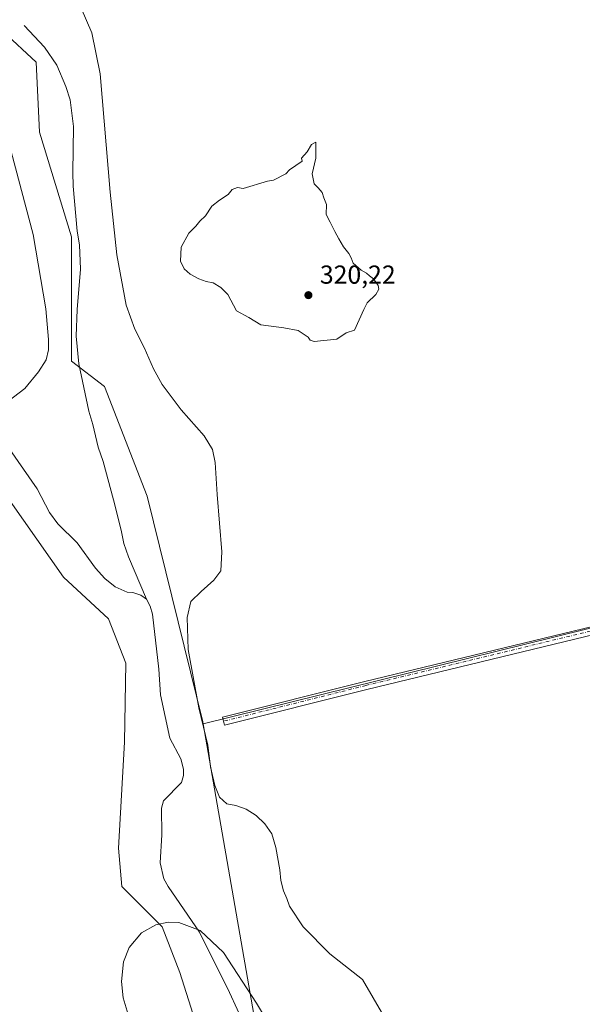
# Model space of a CAD drawing. Units: metres. Extents: x 604627 to 608093, y 4689889 to 4692255.
# Drawn here: x 607572 to 607788, y 4691080 to 4691459 of the extents above; entities that cross this region are included whole.
import ezdxf

# ---------------------------------------------------------------- set-up
doc = ezdxf.new("R2010")
doc.units = ezdxf.units.M
doc.header["$MEASUREMENT"] = 0
doc.linetypes.add('DGN Style 4', pattern=[2.6384748266838614, 1.318413404963828, -0.6592067024819142, 0.001648016756204785, -0.6592067024819142])
for name, color, linetype, lineweight in [('Corriente natural lineal', 142, 'Continuous', 13), ('Cultivos herbáceos CxS', 92, 'Continuous', 0), ('Curva de nivel normal', 30, 'Continuous', 0), ('Matorral CxS', 135, 'Continuous', 0), ('Pista no pavimentada Cxs', 111, 'Continuous', 0), ('Pista no pavimentada eje', 91, 'DGN Style 4', 0), ('Punto de cota en terreno', 7, 'Continuous', 0), ('Rótulo de punto de cota en terreno', 7, 'Continuous', 0)]:
    doc.layers.add(name, color=color, linetype=linetype, lineweight=lineweight)
doc.styles.add('Style-Arial', font='txt')

# ---------------------------------------------------------------- blocks, each defined once
blk = doc.blocks.new('5PATER')
at = {"layer": 'Punto de cota en terreno', "linetype": 'Continuous', "lineweight": 0}
h = blk.add_hatch(color=51, dxfattribs=at)
edge = h.paths.add_edge_path()
edge.add_ellipse((0, 0), major_axis=(-0.1095731443231308, -0.1110710700762829), ratio=0.9994222409660322, start_angle=0, end_angle=360)

msp = doc.modelspace()

# ---------------------------------------------------------------- linework, layer by layer
at = {"layer": 'Corriente natural lineal', "color": 142, "linetype": 'Continuous', "lineweight": 13}
for points in [[(607573.6101000002, 4691456.850099999, 314.1707000000025), (607581.3800999997, 4691448.540100001, 313.8625000000029), (607586.1401000004, 4691441.5001, 313.9190999999992), (607589.6700999998, 4691433.360099999, 313.7161000000052), (607591.2901, 4691428.2301, 313.5794000000024), (607592.5601000005, 4691418.0001, 313.8767999999982), (607592.3000999996, 4691400.2501, 313.1827000000048), (607592.5100999996, 4691394.9801, 313.1107999999949), (607594.0301000001, 4691377.630100001, 313.2661999999983), (607594.9600999998, 4691372.370100001, 313.0929000000033), (607595.2401000002, 4691363.030099999, 313.107799999998), (607593.9501, 4691347.460100001, 313.0485000000044), (607593.6501000002, 4691337.200099999, 312.8555999999954), (607594.5900999998, 4691326.590100001, 312.9508999999962), (607598.5301000001, 4691308.390100001, 312.8361000000005), (607600.0401, 4691303.2601, 312.7464999999939), (607602.0701000001, 4691294.4101, 312.7489999999962), (607604.0201000003, 4691289.0001, 312.7225999999937), (607608.0100999996, 4691274.2301, 312.8273999999947), (607610.9901000002, 4691262.460100001, 312.940499999997), (607611.9501, 4691257.4001, 312.8641999999964), (607613.8101000005, 4691252.2301, 312.7804999999935), (607620.6901000004, 4691235.950099999, 312.8447000000015)], [(607567.4401000004, 4691412.640100001, 313.8086999999941), (607577.0201000003, 4691376.390100001, 313.3361000000005), (607581.9301000005, 4691347.790100001, 313.2407999999996), (607582.9401000004, 4691335.920100001, 313.094299999997), (607582.9700999996, 4691331.920100001, 313.0715000000055), (607582.0900999998, 4691328.090100001, 313.0258999999933), (607579.1501000002, 4691323.4301, 312.8123999999953), (607573.8201000001, 4691317.0601, 312.5766000000003), (607567.3501000004, 4691312.0601, 312.4100999999937)], [(607568.0900999998, 4691293.520099999, 312.3255999999965), (607578.6700999998, 4691278.370100001, 312.3049000000028), (607583.4001000002, 4691269.280099999, 312.1891999999934), (607586.5900999998, 4691264.9001, 312.1575000000012), (607593.9501, 4691257.690099999, 312.0779999999941), (607601.0401, 4691247.840100001, 312.0921999999992), (607604.6700999998, 4691243.840100001, 312.1484000000055), (607608.6700999998, 4691240.630100001, 312.3151999999973), (607613.2901, 4691238.6501, 312.590400000001), (607615.4801000003, 4691238.4801, 312.6462000000029), (607618.5301000001, 4691237.530099999, 312.7600999999996), (607620.6901000004, 4691235.950099999, 312.8447000000015)], [(607620.6901000004, 4691235.950099999, 312.8447000000015), (607622.1201, 4691233.220100001, 312.8396000000066), (607622.9501, 4691230.140100001, 312.7161000000052), (607625.4401000004, 4691208.9301, 312.0691999999981), (607626.1300999997, 4691199.120100001, 311.622000000003), (607629.6401000004, 4691182.4801, 311.8377999999939), (607633.8701, 4691174.4101, 311.7488000000012), (607634.9301000005, 4691170.550100001, 311.6560999999929), (607634.9101, 4691168.0801, 311.5749999999971), (607634.1101000002, 4691165.340100001, 311.520399999994), (607627.1801000005, 4691158.3101, 311.3120999999956), (607626.4901000002, 4691155.4301, 311.1849999999977), (607626.5301000001, 4691145.170100001, 311.0366000000067), (607625.9901000002, 4691134.420100001, 310.8959999999934), (607627.3000999996, 4691128.3101, 310.4079000000056), (607629.0000999998, 4691125.340100001, 310.4934000000067), (607641.0401, 4691107.710100001, 310.3398000000016), (607652.5701000001, 4691084.5001, 309.7030999999988), (607658.4801000003, 4691071.610099999, 309.6042000000016)]]:
    msp.add_polyline3d(points, dxfattribs=at)
at = {"layer": 'Cultivos herbáceos CxS', "color": 92, "linetype": 'Continuous', "lineweight": 0, "extrusion": (-0.004313797500475686, -0.001067017205639616, 0.9999901262639586), "elevation": -7312.051081971376, "flags": 128}
msp.add_lwpolyline([(608067.9390762314, 4691289.123193104), (607638.1837883003, 4691182.824332593)], dxfattribs=at)
msp.add_lwpolyline([(608067.9390762314, 4691289.123193104), (607638.1837883003, 4691182.824332593)], dxfattribs=at)
at = {"layer": 'Cultivos herbáceos CxS', "color": 92, "linetype": 'Continuous', "lineweight": 0}
for points in [[(608057.3899999997, 4692255.039999999, 324.9649999999965), (608072.2304999996, 4691294.254699999, 316.7442000000011), (607642.4797, 4691187.955900001, 314.7768999999971), (607642.3416999998, 4691188.748299999, 314.7709000000032), (607620.8866999998, 4691275.5869, 313.1094000000012), (607604.5380999995, 4691317.8739, 312.9553000000014), (607591.8605000004, 4691327.630700001, 312.9940999999963), (607591.8607000001, 4691375.4417, 313.2462999999989), (607579.5450999998, 4691415.8015, 313.6731), (607578.2074999996, 4691442.765100001, 313.9100000000035), (607565.5295000002, 4691454.474300001, 314.2888999999996), (607559.6776999999, 4691473.0123, 314.790399999998)], [(607395.5843000002, 4691673.304099999, 317.8684000000067), (607411.1403000001, 4691668.254699999, 317.8160999999964), (607411.4411000004, 4691668.157099999, 317.815499999997), (607447.5253, 4691639.860500001, 316.8852000000043), (607481.6590999998, 4691609.613299999, 316.281799999997), (607521.6436999999, 4691567.6569, 315.425900000002), (607540.1734999996, 4691539.361099999, 315.1465999999928), (607537.2472999999, 4691526.677100001, 315.0258999999933), (607547.9751000004, 4691520.822100001, 314.9005999999936), (607560.6535, 4691517.894900001, 314.9665999999997), (607559.6776999999, 4691473.0123, 314.790399999998), (607565.5295000002, 4691454.474300001, 314.2888999999996), (607578.2074999996, 4691442.765100001, 313.9100000000035), (607579.5450999998, 4691415.8015, 313.6731), (607591.8607000001, 4691375.4417, 313.2462999999989), (607591.8605000004, 4691327.630700001, 312.9940999999963), (607604.5380999995, 4691317.8739, 312.9553000000014), (607620.8866999998, 4691275.5869, 313.1094000000012), (607642.3416999998, 4691188.748299999, 314.7709000000032), (607642.4797, 4691187.955900001, 314.7768999999971)], [(607482.7433000002, 4691472.2293, 314.7063999999955), (607526.5181, 4691429.106100001, 314.0475000000006), (607533.3448999999, 4691392.029300001, 313.7067999999999), (607551.8744999999, 4691374.4663, 313.263300000006), (607557.4045000002, 4691355.578500001, 313.2486000000063), (607554.5692999996, 4691330.227499999, 312.8537999999971), (607552.6189000001, 4691309.737700001, 312.6432000000059), (607556.5197000002, 4691290.223900001, 312.1630000000005), (607568.2225000003, 4691273.6369, 312.0415999999968), (607588.7023, 4691244.364700001, 311.9590000000026), (607606.0141000003, 4691228.3477, 311.7891999999993), (607612.7499000002, 4691211.3477, 311.4674999999988), (607612.1697000006, 4691180.8389, 311.1809000000067), (607609.9133000001, 4691140.127499999, 311.5195999999996), (607611.1321, 4691125.328500001, 311.0714000000008), (607626.7358999997, 4691109.716499999, 310.7351000000053), (607633.5626999997, 4691092.1533, 309.9793999999966), (607639.4145000001, 4691073.615300001, 309.7311000000045)], [(607639.4145000001, 4691073.615300001, 309.7311000000045), (607633.5626999997, 4691092.1533, 309.9793999999966), (607626.7358999997, 4691109.716499999, 310.7351000000053), (607611.1321, 4691125.328500001, 311.0714000000008), (607609.9133000001, 4691140.127499999, 311.5195999999996), (607612.1697000006, 4691180.8389, 311.1809000000067), (607612.7499000002, 4691211.3477, 311.4674999999988), (607606.0141000003, 4691228.3477, 311.7891999999993), (607588.7023, 4691244.364700001, 311.9590000000026), (607568.2225000003, 4691273.6369, 312.0415999999968), (607556.5197000002, 4691290.223900001, 312.1630000000005), (607552.6189000001, 4691309.737700001, 312.6432000000059), (607554.5692999996, 4691330.227499999, 312.8537999999971), (607557.4045000002, 4691355.578500001, 313.2486000000063), (607551.8744999999, 4691374.4663, 313.263300000006), (607533.3448999999, 4691392.029300001, 313.7067999999999), (607526.5181, 4691429.106100001, 314.0475000000006), (607482.7433000002, 4691472.2293, 314.7063999999955)], [(607781.0181, 4690848.589500001, 311.2618999999977), (607780.5869000005, 4690867.638900001, 309.8205000000016), (607784.5434999998, 4690889.329700001, 314.4266000000061), (607771.7176999999, 4690894.755700001, 313.3015000000014), (607769.7440999999, 4690925.841700001, 316.2930999999954), (607760.8450999996, 4690954.229499999, 314.786300000007), (607721.3750999998, 4691014.323899999, 312.5046000000002), (607695.0440999996, 4691027.0679, 309.6435999999958), (607680.0094, 4691040.760299999, 309.7039999999979), (607668.8393000001, 4691059.6753, 309.5832999999984), (607661.9654999999, 4691076.0101, 309.8469999999944), (607642.4797, 4691187.955900001, 314.7768999999971), (608072.2304999996, 4691294.254699999, 316.7442000000011)], [(607642.4797, 4691187.955900001, 314.7768999999971), (607661.9654999999, 4691076.0101, 309.8469999999944), (607668.8393000001, 4691059.6753, 309.5832999999984), (607680.0094, 4691040.760299999, 309.7039999999979), (607695.0440999996, 4691027.0679, 309.6435999999958), (607721.3750999998, 4691014.323899999, 312.5046000000002), (607760.8450999996, 4690954.229499999, 314.786300000007), (607769.7440999999, 4690925.841700001, 316.2930999999954), (607771.7176999999, 4690894.755700001, 313.3015000000014), (607784.5434999998, 4690889.329700001, 314.4266000000061), (607780.5869000005, 4690867.638900001, 309.8205000000016), (607781.0181, 4690848.589500001, 311.2618999999977)]]:
    msp.add_polyline3d(points, dxfattribs=at)
at = {"layer": 'Curva de nivel normal', "color": 30, "linetype": 'Continuous', "lineweight": 0, "flags": 128}
for points, elevation in [([(607711.9900000002, 4691075.380100001), (607703.8600000005, 4691089.550100001), (607691.2699999996, 4691099.4301), (607681.04, 4691109.720100001), (607675.7000000002, 4691117.700099999), (607674.6699999999, 4691120.630100001), (607673.3499999996, 4691123.640100001), (607672.3200000003, 4691127.610099999), (607671.9400000004, 4691131.770099999), (607670.5, 4691140.3301), (607668.9400000004, 4691145.540100001), (607666.2199999997, 4691149.420100001), (607662.8300000001, 4691152.670100001), (607659.0800000001, 4691155.040100001), (607655.04, 4691156.5001), (607651.6200000001, 4691157.0801), (607648.7800000003, 4691159.700099999), (607646.9800000006, 4691164.210100001), (607645.3600000005, 4691171.440099999), (607644.3300000001, 4691179.790100001), (607640.8799999999, 4691194.100099999), (607636.7800000003, 4691216.540100001), (607636.29, 4691228.870100001), (607637.7100000001, 4691235.040100001), (607641.7699999996, 4691238.890100001), (607646.6600000003, 4691243.290100001), (607649.2999999998, 4691246.860099999), (607649.7000000002, 4691254.120100001), (607647.9299999997, 4691276.210100001), (607647.1399999997, 4691288.540100001), (607646.1299999999, 4691293.540100001), (607642.8499999996, 4691298.780099999), (607634.0700000003, 4691308.860099999), (607626.7300000006, 4691318.600099999), (607623.3300000001, 4691324.600099999), (607619.7599999999, 4691332.880100001), (607616.2400000002, 4691339.870100001), (607612.9199999999, 4691349.210100001), (607609.2199999997, 4691368.540100001), (607606.7300000006, 4691392.690099999), (607602.8799999999, 4691438.2501), (607599.6200000001, 4691454.0601), (607595.5800000001, 4691463.470100001)], 315), ([(607685.8899999997, 4691411.850099999), (607684.1500000004, 4691411.0601), (607682.5199999996, 4691408.210100001), (607680.3300000001, 4691405.7401), (607680.5800000001, 4691404.6501), (607675.7800000003, 4691401.210100001), (607674.3600000005, 4691399.700099999), (607669.5800000001, 4691397.3101), (607667.25, 4691396.890100001), (607657.9000000004, 4691394.020099999), (607655.7000000002, 4691394.4101), (607653.6699999999, 4691393.7301), (607652.0599999996, 4691391.7501), (607648.8099999996, 4691389.520099999), (607645.8300000001, 4691387.290100001), (607643.3700000001, 4691383.540100001), (607641.1600000003, 4691381.540100001), (607639.7100000001, 4691379.540100001), (607636.9900000002, 4691376.870100001), (607634.0099999999, 4691371.540100001), (607633.7800000003, 4691366.120100001), (607635.1399999997, 4691363.100099999), (607637.4600000001, 4691361.0801), (607640.8600000005, 4691359.2601), (607643.5999999996, 4691358.290100001), (607646.2999999998, 4691357.690099999), (607649.3399999999, 4691355.970100001), (607652.0300000003, 4691353.210100001), (607655.3399999999, 4691346.960100001), (607660.1200000001, 4691344.420100001), (607664.6500000004, 4691341.610099999), (607673.4800000006, 4691340.440099999), (607679.0700000003, 4691339.360099999), (607682.9100000003, 4691336.870100001), (607683.7000000002, 4691335.6601), (607685.1900000004, 4691335.1501), (607693.9100000003, 4691336.120100001), (607697.5800000001, 4691338.540100001), (607700.6799999997, 4691339.5601), (607702.5800000001, 4691343.440099999), (607704.3700000001, 4691347.4901), (607705.6500000004, 4691350.0001), (607708.9299999997, 4691353.210100001), (607710.1500000004, 4691355.3301), (607709.9000000004, 4691356.7501), (607707.9900000002, 4691359.280099999), (607706.4600000001, 4691360.420100001), (607705.3700000001, 4691361.420100001), (607703.25, 4691362.5701), (607700.25, 4691365.300100001), (607699.4600000001, 4691367.420100001), (607698.5800000001, 4691369.0801), (607696.5199999996, 4691371.640100001), (607694.6900000004, 4691374.720100001), (607693.1600000003, 4691377.5701), (607691.4299999997, 4691381.0601), (607689.79, 4691384.0801), (607689.9199999999, 4691387.880100001), (607688.8700000001, 4691390.5001), (607688.2599999999, 4691392.550100001), (607686.7100000001, 4691394.340100001), (607685.2400000002, 4691395.870100001), (607684.3899999997, 4691399.6801), (607685.8899999997, 4691405.710100001), (607685.8899999997, 4691411.850099999)], 320)]:
    msp.add_lwpolyline(points, dxfattribs=dict(at, elevation=elevation))
at = {"layer": 'Curva de nivel normal', "color": 30, "linetype": 'Continuous', "lineweight": 0}
msp.add_polyline3d([(607679.4400000004, 4691053.0801, 310), (607663.04, 4691080.4101, 310), (607650.29, 4691099.850099999, 310), (607641.3899999997, 4691108.3101, 310), (607633.1900000004, 4691111.460100001, 310), (607628.9900000002, 4691111.5701, 310), (607624.2699999996, 4691110.540100001, 310), (607618.7400000002, 4691107.4301, 310), (607614.0499999998, 4691101.7601, 310), (607611.8899999997, 4691096.300100001, 310), (607611.0300000003, 4691088.780099999, 310), (607611.7400000002, 4691082.5001, 310), (607614.0300000003, 4691074.710100001, 310)], dxfattribs=at)
at = {"layer": 'Matorral CxS', "color": 135, "linetype": 'Continuous', "lineweight": 0}
for points in [[(607395.5843000002, 4691673.304099999, 317.8684000000067), (607411.1403000001, 4691668.254699999, 317.8160999999964), (607411.4411000004, 4691668.157099999, 317.815499999997), (607447.5253, 4691639.860500001, 316.8852000000043), (607481.6590999998, 4691609.613299999, 316.281799999997), (607521.6436999999, 4691567.6569, 315.425900000002), (607540.1734999996, 4691539.361099999, 315.1465999999928), (607537.2472999999, 4691526.677100001, 315.0258999999933), (607547.9751000004, 4691520.822100001, 314.9005999999936), (607560.6535, 4691517.894900001, 314.9665999999997), (607559.6776999999, 4691473.0123, 314.790399999998), (607565.5295000002, 4691454.474300001, 314.2888999999996), (607578.2074999996, 4691442.765100001, 313.9100000000035), (607579.5450999998, 4691415.8015, 313.6731), (607591.8607000001, 4691375.4417, 313.2462999999989), (607591.8605000004, 4691327.630700001, 312.9940999999963), (607604.5380999995, 4691317.8739, 312.9553000000014), (607620.8866999998, 4691275.5869, 313.1094000000012), (607642.3416999998, 4691188.748299999, 314.7709000000032), (607642.4797, 4691187.955900001, 314.7768999999971)], [(607559.6776999999, 4691473.0123, 314.790399999998), (607565.5295000002, 4691454.474300001, 314.2888999999996), (607578.2074999996, 4691442.765100001, 313.9100000000035), (607579.5450999998, 4691415.8015, 313.6731), (607591.8607000001, 4691375.4417, 313.2462999999989), (607591.8605000004, 4691327.630700001, 312.9940999999963), (607604.5380999995, 4691317.8739, 312.9553000000014), (607620.8866999998, 4691275.5869, 313.1094000000012), (607642.3416999998, 4691188.748299999, 314.7709000000032), (607642.4797, 4691187.955900001, 314.7768999999971), (607661.9654999999, 4691076.0101, 309.8469999999944), (607668.8393000001, 4691059.6753, 309.5832999999984), (607680.0094, 4691040.760299999, 309.7039999999979), (607695.0440999996, 4691027.0679, 309.6435999999958), (607721.3750999998, 4691014.323899999, 312.5046000000002), (607760.8450999996, 4690954.229499999, 314.786300000007), (607769.7440999999, 4690925.841700001, 316.2930999999954), (607771.7176999999, 4690894.755700001, 313.3015000000014), (607784.5434999998, 4690889.329700001, 314.4266000000061), (607780.5869000005, 4690867.638900001, 309.8205000000016), (607781.0181, 4690848.589500001, 311.2618999999977)], [(607639.4145000001, 4691073.615300001, 309.7311000000045), (607633.5626999997, 4691092.1533, 309.9793999999966), (607626.7358999997, 4691109.716499999, 310.7351000000053), (607611.1321, 4691125.328500001, 311.0714000000008), (607609.9133000001, 4691140.127499999, 311.5195999999996), (607612.1697000006, 4691180.8389, 311.1809000000067), (607612.7499000002, 4691211.3477, 311.4674999999988), (607606.0141000003, 4691228.3477, 311.7891999999993), (607588.7023, 4691244.364700001, 311.9590000000026), (607568.2225000003, 4691273.6369, 312.0415999999968), (607556.5197000002, 4691290.223900001, 312.1630000000005), (607552.6189000001, 4691309.737700001, 312.6432000000059), (607554.5692999996, 4691330.227499999, 312.8537999999971), (607557.4045000002, 4691355.578500001, 313.2486000000063), (607551.8744999999, 4691374.4663, 313.263300000006), (607533.3448999999, 4691392.029300001, 313.7067999999999), (607526.5181, 4691429.106100001, 314.0475000000006), (607482.7433000002, 4691472.2293, 314.7063999999955)], [(607639.4145000001, 4691073.615300001, 309.7311000000045), (607633.5626999997, 4691092.1533, 309.9793999999966), (607626.7358999997, 4691109.716499999, 310.7351000000053), (607611.1321, 4691125.328500001, 311.0714000000008), (607609.9133000001, 4691140.127499999, 311.5195999999996), (607612.1697000006, 4691180.8389, 311.1809000000067), (607612.7499000002, 4691211.3477, 311.4674999999988), (607606.0141000003, 4691228.3477, 311.7891999999993), (607588.7023, 4691244.364700001, 311.9590000000026), (607568.2225000003, 4691273.6369, 312.0415999999968), (607556.5197000002, 4691290.223900001, 312.1630000000005), (607552.6189000001, 4691309.737700001, 312.6432000000059), (607554.5692999996, 4691330.227499999, 312.8537999999971), (607557.4045000002, 4691355.578500001, 313.2486000000063), (607551.8744999999, 4691374.4663, 313.263300000006), (607533.3448999999, 4691392.029300001, 313.7067999999999), (607526.5181, 4691429.106100001, 314.0475000000006), (607482.7433000002, 4691472.2293, 314.7063999999955)], [(607642.4797, 4691187.955900001, 314.7768999999971), (607661.9654999999, 4691076.0101, 309.8469999999944), (607668.8393000001, 4691059.6753, 309.5832999999984), (607680.0094, 4691040.760299999, 309.7039999999979), (607695.0440999996, 4691027.0679, 309.6435999999958), (607721.3750999998, 4691014.323899999, 312.5046000000002), (607760.8450999996, 4690954.229499999, 314.786300000007), (607769.7440999999, 4690925.841700001, 316.2930999999954), (607771.7176999999, 4690894.755700001, 313.3015000000014), (607784.5434999998, 4690889.329700001, 314.4266000000061), (607780.5869000005, 4690867.638900001, 309.8205000000016), (607781.0181, 4690848.589500001, 311.2618999999977)]]:
    msp.add_polyline3d(points, dxfattribs=at)
at = {"layer": 'Pista no pavimentada Cxs', "color": 111, "linetype": 'Continuous', "lineweight": 0}
msp.add_polyline3d([(607705.4458999997, 4691201.140699999, 318.5243999999948), (607650.6838999996, 4691187.384099999, 317.2136000000028), (607649.9042999997, 4691190.487700001, 317.3000000000029), (607704.6797000002, 4691204.2477, 318.4922999999981), (607796.4939000001, 4691226.4735, 319.4413000000059), (607922.1716999998, 4691257.4299, 317.5607000000018), (608048.1117000004, 4691287.856699999, 317.3136999999988), (608072.2366000004, 4691293.862000001, 316.8113000000012), (608072.2873999998, 4691290.576900001, 317.1178000000073), (608048.8739, 4691284.7487, 317.7554999999993), (607922.9301000005, 4691254.3211, 317.6186000000016), (607797.2531000003, 4691223.364900001, 319.3870000000024)], close=True, dxfattribs=at)
for points in [[(607705.4458999997, 4691201.140699999, 318.5243999999948), (607650.6838999996, 4691187.384099999, 317.2136000000028), (607649.9042999997, 4691190.487700001, 317.3000000000029), (607704.6797000002, 4691204.2477, 318.4922999999981), (607796.4939000001, 4691226.4735, 319.4413000000059), (607922.1716999998, 4691257.4299, 317.5607000000018), (608048.1117000004, 4691287.856699999, 317.3136999999988), (608072.2367000004, 4691293.862000001, 316.8113000000012)], [(608072.2873999998, 4691290.576900001, 317.1178000000073), (608048.8739, 4691284.7487, 317.7554999999993), (607922.9301000005, 4691254.3211, 317.6186000000016), (607797.2531000003, 4691223.364900001, 319.3870000000024), (607705.4458999997, 4691201.140699999, 318.5243999999948)]]:
    msp.add_polyline3d(points, dxfattribs=at)
at = {"layer": 'Pista no pavimentada eje', "color": 91, "linetype": 'DGN Style 4', "lineweight": 0}
msp.add_polyline3d([(608072.2620000001, 4691292.219500001, 316.8987999999954), (608048.4927000003, 4691286.3027, 317.5046000000002), (607922.5509000003, 4691255.875499999, 317.5896999999969), (607796.8734999998, 4691224.919299999, 319.4150999999983), (607705.0629000004, 4691202.694300001, 318.5135000000009), (607650.2940999996, 4691188.935900001, 317.2581999999966)], dxfattribs=at)

# ---------------------------------------------------------------- block references
at = {"layer": 'Punto de cota en terreno', "color": 7, "linetype": 'Continuous', "lineweight": 0, "xscale": 10, "yscale": 10, "zscale": 10}
msp.add_blockref('5PATER', (607683, 4691353, 320.2200000000012), dxfattribs=at)

# ---------------------------------------------------------------- texts
at = {"layer": 'Rótulo de punto de cota en terreno', "color": 7, "linetype": 'Continuous', "lineweight": 0, "style": 'Style-Arial'}
msp.add_text('320,22', height=7.000000000000002, dxfattribs=at).set_placement((607687.4096999997, 4691357.409700001))

doc.saveas('drawing.dxf')
